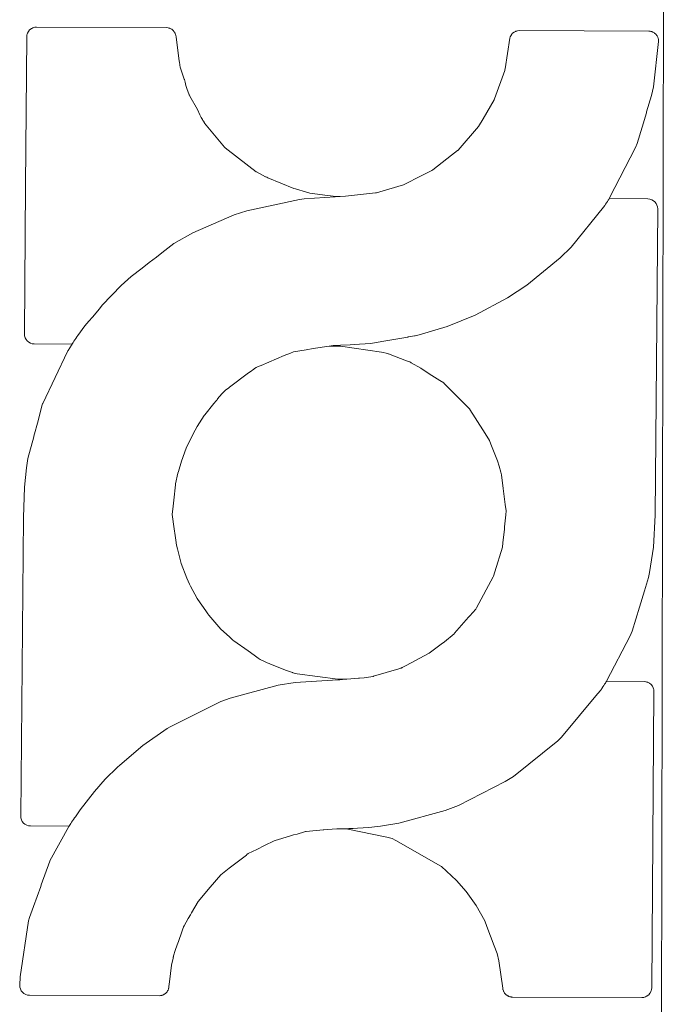
# Model space of a CAD drawing. Units: millimetres. Extents: x 0 to 2970, y 0 to 2100.
# Drawn here: x 720 to 917, y 857 to 1157 of the extents above; entities that cross this region are included whole.
import ezdxf

# ---------------------------------------------------------------- set-up
doc = ezdxf.new("R2010")
doc.units = ezdxf.units.MM

msp = doc.modelspace()

# ---------------------------------------------------------------- linework, layer by layer
at = {"lineweight": 0}
for p, q in [((914.67, 555.71), (916.97, 1756.25)), ((724.02, 1154.72), (723.75, 1154.64)), ((724.26, 1154.79), (724.02, 1154.72)), ((724.3, 1154.8), (724.26, 1154.79)), ((724.3, 1154.8), (724.85, 1154.85)), ((724.85, 1154.85), (764.35, 1154.67)), ((721.48, 1106.59), (721.84, 1151.87)), ((721.84, 1151.87), (721.89, 1152.41)), ((721.89, 1152.41), (721.9, 1152.46)), ((721.97, 1152.7), (721.9, 1152.46)), ((722.05, 1152.97), (721.97, 1152.7)), ((722.05, 1152.97), (722.07, 1153.02)), ((722.07, 1153.02), (722.23, 1153.31)), ((722.23, 1153.31), (722.33, 1153.51)), ((722.33, 1153.51), (722.35, 1153.53)), ((722.73, 1153.98), (722.35, 1153.53)), ((722.73, 1153.98), (723.18, 1154.35)), ((723.21, 1154.37), (723.18, 1154.35)), ((723.21, 1154.37), (723.39, 1154.46)), ((723.39, 1154.46), (723.7, 1154.62)), ((723.75, 1154.64), (723.7, 1154.62)), ((764.88, 1154.62), (764.35, 1154.67)), ((764.88, 1154.62), (764.92, 1154.62)), ((764.94, 1154.61), (764.92, 1154.62)), ((765.13, 1154.55), (764.94, 1154.61)), ((765.21, 1154.53), (765.13, 1154.55)), ((765.24, 1154.52), (765.21, 1154.53)), ((765.42, 1154.47), (765.24, 1154.52)), ((765.42, 1154.47), (765.46, 1154.45)), ((765.46, 1154.45), (765.5, 1154.44)), ((765.74, 1154.31), (765.5, 1154.44)), ((765.94, 1154.21), (765.74, 1154.31)), ((765.94, 1154.21), (765.97, 1154.19)), ((765.94, 1154.21), (766, 1154.17)), ((766, 1154.17), (765.97, 1154.19)), ((766.41, 1153.84), (766, 1154.17)), ((766.41, 1153.84), (766.77, 1153.43)), ((766.77, 1153.43), (766.8, 1153.39)), ((766.88, 1153.23), (766.8, 1153.39)), ((766.92, 1153.17), (766.88, 1153.23)), ((766.94, 1153.14), (766.92, 1153.17)), ((767.05, 1152.96), (766.94, 1153.14)), ((767.07, 1152.91), (767.05, 1152.96)), ((767.07, 1152.91), (767.08, 1152.88)), ((767.18, 1152.57), (767.08, 1152.88)), ((767.24, 1152.4), (767.18, 1152.57)), ((767.25, 1152.38), (767.24, 1152.4)), ((767.26, 1152.35), (767.24, 1152.4)), ((767.25, 1152.38), (767.26, 1152.35)), ((767.33, 1151.81), (767.26, 1152.35)), ((767.33, 1151.81), (768.26, 1144.58)), ((869, 1151.54), (869.07, 1151.73)), ((869.07, 1151.73), (869.1, 1151.81)), ((869.1, 1151.81), (869.11, 1151.83)), ((869.11, 1151.83), (869.17, 1152.01)), ((869.19, 1152.05), (869.17, 1152.01)), ((869.19, 1152.05), (869.21, 1152.09)), ((869.21, 1152.09), (869.3, 1152.23)), ((869.46, 1152.51), (869.3, 1152.23)), ((869.46, 1152.51), (869.5, 1152.56)), ((869.48, 1152.53), (869.46, 1152.51)), ((869.5, 1152.56), (869.48, 1152.53)), ((869.85, 1152.96), (869.5, 1152.56)), ((869.85, 1152.96), (870.29, 1153.29)), ((870.29, 1153.29), (870.32, 1153.31)), ((870.32, 1153.31), (870.56, 1153.43)), ((870.56, 1153.43), (870.76, 1153.54)), ((870.8, 1153.56), (870.76, 1153.54)), ((870.8, 1153.56), (870.84, 1153.57)), ((870.84, 1153.57), (871.02, 1153.62)), ((871.02, 1153.62), (871.05, 1153.63)), ((871.05, 1153.63), (871.13, 1153.65)), ((871.13, 1153.65), (871.32, 1153.71)), ((871.35, 1153.71), (871.32, 1153.71)), ((871.38, 1153.72), (871.35, 1153.71)), ((871.38, 1153.72), (871.91, 1153.76)), ((871.91, 1153.76), (911.31, 1153.61)), ((911.31, 1153.61), (911.37, 1153.61)), ((911.37, 1153.61), (911.59, 1153.58)), ((911.59, 1153.58), (911.66, 1153.57)), ((911.66, 1153.57), (911.73, 1153.57)), ((911.73, 1153.57), (911.91, 1153.55)), ((911.94, 1153.54), (911.91, 1153.55)), ((911.98, 1153.53), (911.94, 1153.54)), ((911.98, 1153.53), (912.14, 1153.48)), ((912.14, 1153.48), (912.18, 1153.47)), ((912.18, 1153.47), (912.24, 1153.45)), ((912.24, 1153.45), (912.29, 1153.43)), ((912.29, 1153.43), (912.34, 1153.41)), ((912.34, 1153.41), (912.49, 1153.37)), ((912.49, 1153.37), (912.55, 1153.34)), ((912.49, 1153.37), (912.53, 1153.35)), ((912.55, 1153.34), (912.53, 1153.35)), ((912.55, 1153.34), (912.77, 1153.21)), ((912.77, 1153.21), (913.02, 1153.07)), ((913.02, 1153.07), (913.06, 1153.04)), ((913.06, 1153.04), (913.47, 1152.69)), ((913.82, 1152.24), (913.47, 1152.69)), ((913.82, 1152.24), (913.84, 1152.22)), ((913.84, 1152.22), (913.95, 1151.99)), ((914.08, 1151.74), (913.95, 1151.99)), ((914.08, 1151.74), (914.09, 1151.72)), ((914.11, 1151.67), (914.08, 1151.74)), ((914.09, 1151.72), (914.11, 1151.67)), ((868.99, 1151.48), (867.54, 1142.08)), ((868.99, 1151.48), (869, 1151.54)), ((914.3, 1150.49), (912.74, 1136.67)), ((914.15, 1151.52), (914.11, 1151.67)), ((914.16, 1151.47), (914.15, 1151.52)), ((914.18, 1151.42), (914.16, 1151.47)), ((914.19, 1151.36), (914.18, 1151.42)), ((914.2, 1151.33), (914.19, 1151.36)), ((914.25, 1151.16), (914.2, 1151.33)), ((914.25, 1151.16), (914.26, 1151.12)), ((914.26, 1151.08), (914.26, 1151.12)), ((914.26, 1151.08), (914.27, 1150.9)), ((914.27, 1150.9), (914.28, 1150.85)), ((914.28, 1150.85), (914.28, 1150.77)), ((914.28, 1150.77), (914.3, 1150.54)), ((914.3, 1150.49), (914.3, 1150.54)), ((768.26, 1144.58), (768.33, 1144.07)), ((768.33, 1144.07), (768.44, 1143.44)), ((768.44, 1143.44), (768.48, 1143.15)), ((768.48, 1143.15), (768.52, 1143.01)), ((768.56, 1142.81), (768.52, 1143.01)), ((768.61, 1142.6), (768.56, 1142.81)), ((769.16, 1140.81), (768.61, 1142.6)), ((769.81, 1139), (769.16, 1140.81)), ((867.43, 1141.61), (864.32, 1132.94)), ((867.43, 1141.61), (867.49, 1141.84)), ((867.49, 1141.84), (867.54, 1142.08)), ((769.81, 1139), (769.85, 1138.86)), ((770.07, 1138.06), (769.85, 1138.86)), ((770.07, 1138.06), (770.34, 1137.08)), ((770.69, 1135.85), (770.34, 1137.08)), ((770.69, 1135.85), (771.25, 1134.47)), ((771.37, 1134.19), (771.25, 1134.47)), ((771.37, 1134.19), (771.39, 1134.11)), ((771.48, 1133.95), (771.39, 1134.11)), ((771.54, 1133.77), (771.48, 1133.95)), ((771.54, 1133.77), (773.81, 1129.69)), ((912.2, 1134.04), (910.65, 1129)), ((912.2, 1134.04), (912.74, 1136.67)), ((860.86, 1126.92), (864.23, 1132.69)), ((864.23, 1132.69), (864.32, 1132.94)), ((774.62, 1128.08), (773.81, 1129.69)), ((774.69, 1127.89), (774.62, 1128.08)), ((775, 1127.34), (774.69, 1127.89)), ((910.6, 1128.7), (909.28, 1124.33)), ((910.65, 1129), (910.6, 1128.7)), ((775.34, 1126.66), (775, 1127.34)), ((775.34, 1126.66), (775.51, 1126.4)), ((775.51, 1126.4), (775.65, 1126.2)), ((776, 1125.66), (775.65, 1126.2)), ((776, 1125.66), (776.03, 1125.61)), ((776.03, 1125.61), (780.1, 1120.7)), ((859.46, 1124.54), (860.86, 1126.92)), ((853.23, 1117.38), (859.46, 1124.54)), ((909.28, 1124.33), (907.81, 1119.42)), ((780.1, 1120.7), (782.1, 1118.28)), ((907.29, 1118.12), (907.81, 1119.42)), ((782.24, 1118.11), (782.1, 1118.28)), ((782.24, 1118.11), (783.23, 1117.35)), ((791.78, 1110.8), (783.23, 1117.35)), ((845.52, 1111.37), (851.25, 1115.82)), ((853.07, 1117.22), (851.25, 1115.82)), ((853.07, 1117.22), (853.16, 1117.3)), ((853.16, 1117.3), (853.23, 1117.38)), ((907.29, 1118.12), (899.4, 1102.8)), ((791.78, 1110.8), (791.81, 1110.79)), ((791.81, 1110.79), (794.62, 1109.27)), ((845.26, 1111.17), (841.79, 1109.41)), ((845.26, 1111.17), (845.52, 1111.37)), ((794.62, 1109.27), (794.68, 1109.25)), ((794.93, 1109.14), (794.68, 1109.25)), ((795.01, 1109.11), (794.93, 1109.14)), ((795.01, 1109.11), (795.29, 1108.96)), ((803.23, 1105.72), (795.29, 1108.96)), ((836.62, 1106.81), (832.15, 1105.52)), ((836.62, 1106.81), (837, 1107)), ((837, 1107), (841.79, 1109.41)), ((721.13, 1061.38), (721.48, 1106.59)), ((721.53, 1106.6), (721.48, 1106.59)), ((803.67, 1105.59), (803.23, 1105.72)), ((807.04, 1104.59), (803.67, 1105.59)), ((808.09, 1104.28), (807.04, 1104.59)), ((808.09, 1104.28), (813.43, 1103.56)), ((818.93, 1103.33), (828.04, 1104.34)), ((828.04, 1104.34), (828.4, 1104.37)), ((832.15, 1105.52), (828.4, 1104.37)), ((804.97, 1102.37), (788.88, 1098.92)), ((806.31, 1102.53), (804.97, 1102.37)), ((818.93, 1103.33), (806.31, 1102.53)), ((816.05, 1103.25), (813.43, 1103.56)), ((816.05, 1103.25), (818.93, 1103.33)), ((898.19, 1100.93), (897.89, 1100.49)), ((898.19, 1100.93), (898.47, 1101.36)), ((898.47, 1101.36), (898.72, 1101.75)), ((898.94, 1102.09), (898.72, 1101.75)), ((898.94, 1102.09), (899.11, 1102.35)), ((899.11, 1102.35), (899.22, 1102.52)), ((899.22, 1102.52), (899.26, 1102.58)), ((899.26, 1102.58), (899.4, 1102.8)), ((899.26, 1102.58), (911.06, 1102.49)), ((911.06, 1102.49), (911.64, 1102.43)), ((911.64, 1102.43), (912.21, 1102.25)), ((912.21, 1102.25), (912.73, 1101.97)), ((912.73, 1101.97), (913.17, 1101.6)), ((913.17, 1101.6), (913.54, 1101.14)), ((913.54, 1101.14), (913.82, 1100.62)), ((785.02, 1097.65), (788.88, 1098.92)), ((897.58, 1100.04), (887.69, 1087.84)), ((897.89, 1100.49), (897.58, 1100.04)), ((913.31, 1006.22), (914.04, 1099.47)), ((913.82, 1100.62), (913.98, 1100.05)), ((913.98, 1100.05), (914.04, 1099.47)), ((785.02, 1097.65), (772.42, 1092.17)), ((766.67, 1088.91), (772.42, 1092.17)), ((763, 1086.08), (766.67, 1088.91)), ((761.36, 1084.81), (763, 1086.08)), ((884.36, 1084.52), (887.69, 1087.84)), ((759.17, 1083.13), (756.99, 1081.44)), ((759.17, 1083.13), (761.36, 1084.81)), ((874.16, 1076.21), (884.36, 1084.52)), ((753.7, 1078.91), (756.99, 1081.44)), ((750.6, 1076.16), (753.7, 1078.91)), ((750.6, 1076.16), (744.87, 1070.17)), ((874.16, 1076.21), (868.32, 1072.36)), ((868.32, 1072.36), (858.44, 1067.1)), ((741.87, 1066.52), (744.01, 1069.03)), ((744.01, 1069.03), (744.87, 1070.17)), ((739.59, 1063.86), (740.72, 1065.24)), ((740.72, 1065.24), (741.87, 1066.52)), ((849.93, 1063.67), (858.44, 1067.1)), ((737.38, 1060.92), (739.59, 1063.86)), ((849.93, 1063.67), (841.35, 1061.12)), ((721.18, 1060.8), (721.13, 1061.38)), ((721.35, 1060.23), (721.18, 1060.8)), ((721.63, 1059.7), (721.35, 1060.23)), ((721.99, 1059.25), (721.63, 1059.7)), ((722.44, 1058.87), (721.99, 1059.25)), ((722.96, 1058.59), (722.44, 1058.87)), ((735.98, 1058.79), (735.8, 1058.51)), ((736.21, 1059.15), (735.98, 1058.79)), ((736.47, 1059.55), (736.21, 1059.15)), ((736.77, 1059.99), (736.47, 1059.55)), ((736.77, 1059.99), (737.07, 1060.45)), ((737.07, 1060.45), (737.38, 1060.92)), ((830.05, 1059.03), (828.39, 1058.72)), ((830.05, 1059.03), (837.97, 1060.44)), ((830.05, 1059.03), (837.97, 1060.44)), ((837.97, 1060.44), (838.04, 1060.45)), ((838.04, 1060.45), (840, 1060.8)), ((840.12, 1060.82), (840, 1060.8)), ((840.12, 1060.82), (841.35, 1061.12)), ((723.53, 1058.41), (722.96, 1058.59)), ((724.11, 1058.35), (723.53, 1058.41)), ((724.11, 1058.35), (735.65, 1058.26)), ((726.72, 1040.14), (734.28, 1056.02)), ((734.28, 1056.02), (734.41, 1056.23)), ((734.44, 1056.3), (734.41, 1056.23)), ((735.53, 1057.99), (734.44, 1056.3)), ((735.53, 1057.99), (735.65, 1058.26)), ((735.69, 1058.33), (735.65, 1058.26)), ((735.8, 1058.51), (735.69, 1058.33)), ((802.16, 1055.55), (803.06, 1055.93)), ((803.06, 1055.93), (806.94, 1056.55)), ((806.94, 1056.55), (809.09, 1056.89)), ((809.09, 1056.89), (813.98, 1057.66)), ((813.98, 1057.66), (815.22, 1057.86)), ((813.98, 1057.66), (817.41, 1057.63)), ((817.41, 1057.94), (815.22, 1057.86)), ((820.33, 1058.07), (817.41, 1057.94)), ((829.9, 1055.84), (817.41, 1057.63)), ((823.23, 1058.21), (820.33, 1058.07)), ((824.9, 1058.32), (823.23, 1058.21)), ((826.56, 1058.45), (824.9, 1058.32)), ((828.39, 1058.72), (826.56, 1058.45)), ((830.39, 1055.77), (829.9, 1055.84)), ((831.38, 1055.52), (830.39, 1055.77)), ((793.22, 1051.78), (800.3, 1054.77)), ((800.3, 1054.77), (802.16, 1055.55)), ((831.78, 1055.38), (831.38, 1055.52)), ((831.78, 1055.38), (831.96, 1055.31)), ((831.96, 1055.31), (832.01, 1055.3)), ((832.01, 1055.3), (837.57, 1053.22)), ((838.53, 1052.86), (837.57, 1053.22)), ((838.53, 1052.86), (838.82, 1052.69)), ((789.43, 1049.48), (789.95, 1049.88)), ((789.95, 1049.88), (790.99, 1050.66)), ((791.12, 1050.75), (790.99, 1050.66)), ((791.2, 1050.81), (791.12, 1050.75)), ((791.71, 1051.14), (791.2, 1050.81)), ((791.71, 1051.14), (792.39, 1051.43)), ((792.39, 1051.43), (793.22, 1051.78)), ((838.82, 1052.69), (838.98, 1052.6)), ((838.98, 1052.6), (841.88, 1050.92)), ((841.88, 1050.92), (844.43, 1049.24)), ((783.61, 1045.12), (789.43, 1049.48)), ((844.43, 1049.24), (847.67, 1047.18)), ((847.67, 1047.18), (848.86, 1046.43)), ((781.85, 1043.76), (781.26, 1043.12)), ((782.16, 1044.03), (781.85, 1043.76)), ((782.16, 1044.03), (782.39, 1044.2)), ((782.39, 1044.2), (783.42, 1044.95)), ((783.42, 1044.95), (783.45, 1044.97)), ((783.45, 1044.97), (783.61, 1045.12)), ((848.86, 1046.43), (848.9, 1046.4)), ((848.92, 1046.38), (848.9, 1046.4)), ((850.91, 1044.38), (848.92, 1046.38)), ((850.91, 1044.38), (855.31, 1039.94)), ((778.83, 1040.21), (779.51, 1040.97)), ((779.72, 1041.23), (779.51, 1040.97)), ((779.72, 1041.23), (779.82, 1041.36)), ((779.91, 1041.45), (779.82, 1041.36)), ((779.99, 1041.56), (779.91, 1041.45)), ((779.99, 1041.56), (781.26, 1043.12)), ((725.28, 1034.93), (726.47, 1039.46)), ((726.47, 1039.46), (726.69, 1040.08)), ((726.72, 1040.14), (726.69, 1040.08)), ((776.08, 1036.77), (778.83, 1040.21)), ((856.81, 1038.44), (855.31, 1039.94)), ((856.81, 1038.44), (856.83, 1038.42)), ((856.83, 1038.42), (856.85, 1038.39)), ((858.46, 1035.82), (856.85, 1038.39)), ((724.04, 1030.26), (725.28, 1034.93)), ((773.75, 1033.19), (775.9, 1036.49)), ((775.9, 1036.49), (776.08, 1036.77)), ((858.46, 1035.82), (861.46, 1031.03)), ((773.75, 1033.19), (772.49, 1030.94)), ((722.22, 1023.4), (724, 1030.06)), ((724, 1030.06), (724.04, 1030.26)), ((770.39, 1026.57), (772.49, 1030.94)), ((862.77, 1028.95), (861.46, 1031.03)), ((862.77, 1028.95), (862.79, 1028.93)), ((862.79, 1028.93), (862.8, 1028.9)), ((862.8, 1028.9), (863.26, 1027.77)), ((768.95, 1022.6), (770.39, 1026.57)), ((865.29, 1022.76), (863.26, 1027.77)), ((722.22, 1023.4), (721.78, 1020.63)), ((865.29, 1022.76), (865.8, 1021.14)), ((721.12, 1014.73), (721.78, 1020.63)), ((768.95, 1022.6), (768.04, 1019.5)), ((866.27, 1019.28), (865.8, 1021.14)), ((767.2, 1015.7), (767.89, 1018.98)), ((768.04, 1019.5), (767.89, 1018.98)), ((866.27, 1019.28), (866.5, 1018.45)), ((867.01, 1014.31), (866.5, 1018.45)), ((720.81, 1005.44), (721.12, 1014.73)), ((766.66, 1010.73), (767.16, 1015.36)), ((767.16, 1015.36), (767.2, 1015.7)), ((867.62, 1009.38), (867.01, 1014.31)), ((766.18, 1006.34), (766.46, 1008.95)), ((766.46, 1008.95), (766.66, 1010.73)), ((867.85, 1007.49), (867.62, 1009.38)), ((720, 914.53), (720.81, 1005.44)), ((766.36, 1005), (766.18, 1006.34)), ((766.58, 1003.38), (766.36, 1005)), ((867.38, 1002.6), (867.76, 1006.25)), ((867.76, 1006.25), (867.85, 1007.49)), ((912.73, 996.4), (913.31, 1006.22)), ((767.25, 998.52), (766.58, 1003.38)), ((866.91, 997.76), (867.36, 1001.94)), ((867.38, 1002.6), (867.36, 1001.94)), ((767.46, 996.99), (767.25, 998.52)), ((767.74, 995.9), (767.46, 996.99)), ((768.89, 991.47), (767.74, 995.9)), ((864.45, 988.92), (866.78, 996.4)), ((866.78, 996.4), (866.91, 997.76)), ((912.73, 996.4), (911.56, 988.71)), ((770.65, 987), (768.89, 991.47)), ((770.65, 987), (771.46, 985.19)), ((863.96, 987.34), (858.84, 977.99)), ((864.07, 987.54), (863.96, 987.34)), ((864.07, 987.54), (864.45, 988.92)), ((911.27, 987.22), (910.02, 983.12)), ((911.27, 987.22), (911.48, 988.23)), ((911.48, 988.23), (911.56, 988.71)), ((771.46, 985.19), (771.74, 984.54)), ((773.73, 980.8), (771.74, 984.54)), ((773.93, 980.52), (773.73, 980.8)), ((910.02, 983.12), (908.49, 978.1)), ((776.35, 977.02), (773.93, 980.52)), ((858.84, 977.99), (858.61, 977.57)), ((908.49, 978.1), (906.28, 970.83)), ((776.99, 976.1), (776.35, 977.02)), ((777.28, 975.76), (776.99, 976.1)), ((781.01, 971.47), (777.28, 975.76)), ((856.41, 975.05), (852.17, 970.19)), ((856.79, 975.49), (856.41, 975.05)), ((858.61, 977.57), (856.79, 975.49)), ((781.01, 971.47), (783.59, 969.07)), ((784.64, 968.09), (783.59, 969.07)), ((852.03, 970.02), (849.05, 967.59)), ((852.17, 970.19), (852.03, 970.02)), ((898.48, 955.64), (905.7, 969.45)), ((905.7, 969.45), (906.28, 970.83)), ((784.91, 967.9), (784.64, 968.09)), ((789.28, 964.83), (784.91, 967.9)), ((848.08, 966.85), (844.48, 964.1)), ((849.05, 967.59), (848.08, 966.85)), ((791.14, 963.53), (789.28, 964.83)), ((792.37, 962.61), (791.14, 963.53)), ((844.48, 964.1), (837.42, 960.36)), ((792.37, 962.61), (792.98, 962.24)), ((794.49, 961.47), (792.98, 962.24)), ((794.49, 961.47), (795.12, 961.19)), ((795.65, 960.98), (795.12, 961.19)), ((796.08, 960.81), (795.65, 960.98)), ((800.94, 958.9), (796.08, 960.81)), ((837.42, 960.36), (836.25, 959.75)), ((800.94, 958.9), (801.27, 958.8)), ((801.27, 958.8), (802.45, 958.36)), ((802.45, 958.36), (802.69, 958.27)), ((802.87, 958.21), (802.69, 958.27)), ((802.87, 958.21), (802.92, 958.19)), ((802.92, 958.19), (804.24, 957.83)), ((816.62, 956.2), (804.24, 957.83)), ((824.66, 956.67), (825.26, 956.76)), ((825.26, 956.76), (827.37, 957.07)), ((827.37, 957.07), (827.47, 957.08)), ((827.47, 957.08), (835.16, 959.36)), ((835.16, 959.36), (835.23, 959.38)), ((835.53, 959.48), (835.23, 959.38)), ((835.65, 959.52), (835.53, 959.48)), ((835.73, 959.55), (835.65, 959.52)), ((835.89, 959.6), (835.73, 959.55)), ((836, 959.65), (835.89, 959.6)), ((836, 959.65), (836.13, 959.7)), ((836.13, 959.7), (836.25, 959.75)), ((783.78, 950.44), (798.41, 954.36)), ((803.62, 955.18), (798.41, 954.36)), ((816.62, 955.97), (803.62, 955.18)), ((818.99, 956.18), (816.62, 956.2)), ((816.65, 955.97), (816.62, 955.97)), ((817.18, 955.98), (816.65, 955.97)), ((818.99, 956.18), (817.18, 955.98)), ((819.39, 956.18), (818.99, 956.18)), ((822.93, 956.51), (819.39, 956.18)), ((822.93, 956.51), (823.22, 956.54)), ((824.66, 956.67), (823.22, 956.54)), ((897.33, 953.83), (897.02, 953.37)), ((897.62, 954.27), (897.33, 953.83)), ((897.88, 954.68), (897.62, 954.27)), ((898.11, 955.03), (897.88, 954.68)), ((898.29, 955.31), (898.11, 955.03)), ((898.4, 955.49), (898.29, 955.31)), ((898.44, 955.56), (898.4, 955.49)), ((898.48, 955.64), (898.44, 955.56)), ((898.44, 955.56), (909.93, 955.47)), ((909.93, 955.47), (910.47, 955.41)), ((910.51, 955.4), (910.47, 955.41)), ((910.51, 955.4), (910.75, 955.33)), ((910.75, 955.33), (911.03, 955.25)), ((911.07, 955.23), (911.03, 955.25)), ((911.07, 955.23), (911.37, 955.07)), ((911.37, 955.07), (911.56, 954.96)), ((911.59, 954.95), (911.56, 954.96)), ((912.04, 954.57), (911.59, 954.95)), ((912.41, 954.11), (912.04, 954.57)), ((912.41, 954.11), (912.43, 954.09)), ((912.43, 954.09), (912.52, 953.9)), ((912.52, 953.9), (912.68, 953.59)), ((884.78, 938.53), (895.73, 951.75)), ((895.73, 951.75), (896.71, 952.91)), ((896.79, 953.02), (896.71, 952.91)), ((896.82, 953.07), (896.79, 953.02)), ((896.82, 953.07), (896.9, 953.19)), ((896.9, 953.19), (897.02, 953.37)), ((912.21, 862.19), (912.9, 952.44)), ((912.68, 953.59), (912.7, 953.55)), ((912.7, 953.55), (912.78, 953.26)), ((912.78, 953.26), (912.85, 953.03)), ((912.85, 953.03), (912.86, 952.99)), ((912.86, 952.99), (912.9, 952.44)), ((765.56, 941.74), (780.94, 949.38)), ((783.78, 950.44), (780.94, 949.38)), ((757.24, 936.01), (764.64, 941.17)), ((765.56, 941.74), (764.64, 941.17)), ((757.24, 936.01), (750.22, 930.06)), ((870.08, 926.59), (883.64, 937.42)), ((884.78, 938.53), (883.64, 937.42)), ((749.47, 929.36), (750.22, 930.06)), ((745.72, 925.75), (749.47, 929.36)), ((742.53, 922), (745.72, 925.75)), ((853.37, 917.77), (867.59, 925)), ((870.08, 926.59), (867.59, 925)), ((742.53, 922), (738.14, 916.42)), ((853.37, 917.77), (849.35, 916.23)), ((738.14, 916.42), (736.67, 914.27)), ((835.16, 912.36), (849.35, 916.23)), ((720.06, 913.95), (720, 914.53)), ((720.22, 913.38), (720.06, 913.95)), ((720.5, 912.86), (720.22, 913.38)), ((720.87, 912.4), (720.5, 912.86)), ((721.31, 912.03), (720.87, 912.4)), ((721.83, 911.75), (721.31, 912.03)), ((734.87, 911.64), (735.04, 911.9)), ((735.04, 911.9), (735.25, 912.24)), ((735.25, 912.24), (735.5, 912.62)), ((735.5, 912.62), (735.78, 913.04)), ((735.78, 913.04), (736.07, 913.48)), ((736.07, 913.48), (736.38, 913.93)), ((736.38, 913.93), (736.67, 914.27)), ((835.16, 912.36), (829.64, 911.44)), ((722.4, 911.57), (721.83, 911.75)), ((722.98, 911.51), (722.4, 911.57)), ((734.72, 911.41), (722.98, 911.51)), ((728.92, 900.91), (734.69, 911.35)), ((734.69, 911.35), (734.72, 911.41)), ((734.72, 911.41), (734.87, 911.64)), ((804.19, 909.04), (803.15, 908.76)), ((804.19, 909.04), (806.42, 909.73)), ((806.72, 909.79), (806.42, 909.73)), ((806.94, 909.82), (806.72, 909.79)), ((812.15, 910.28), (806.94, 909.82)), ((812.33, 910.29), (812.15, 910.28)), ((813.41, 910.4), (812.33, 910.29)), ((816.33, 910.63), (813.41, 910.4)), ((819.14, 910.66), (816.33, 910.63)), ((819.95, 910.68), (819.14, 910.66)), ((819.14, 910.66), (831.56, 908.04)), ((821.24, 910.73), (819.95, 910.68)), ((822.56, 910.79), (821.24, 910.73)), ((824.29, 910.91), (822.56, 910.79)), ((826.04, 911.06), (824.29, 910.91)), ((826.92, 911.15), (826.04, 911.06)), ((827.82, 911.22), (826.92, 911.15)), ((828.71, 911.33), (827.82, 911.22)), ((829.6, 911.43), (828.71, 911.33)), ((829.6, 911.43), (829.64, 911.44)), ((794.31, 905.53), (797.18, 907)), ((797.55, 907.11), (797.18, 907)), ((801.88, 908.42), (797.55, 907.11)), ((802.21, 908.51), (801.88, 908.42)), ((803.15, 908.76), (802.21, 908.51)), ((831.56, 908.04), (833.2, 907.69)), ((833.2, 907.69), (834.23, 907.1)), ((834.23, 907.1), (847.26, 899.66)), ((788.93, 902.79), (788.74, 902.65)), ((789.33, 903.1), (788.93, 902.79)), ((791.92, 904.36), (789.33, 903.1)), ((794.31, 905.53), (791.92, 904.36)), ((726.28, 893.58), (728.84, 900.75)), ((728.84, 900.75), (728.89, 900.83)), ((728.89, 900.83), (728.92, 900.91)), ((788.74, 902.65), (783.48, 898.65)), ((780.98, 896.63), (783.48, 898.65)), ((847.26, 899.66), (848.22, 899.11)), ((852.76, 894.87), (848.22, 899.11)), ((780.98, 896.63), (777.7, 892.9)), ((852.76, 894.87), (855.65, 891.54)), ((723.89, 887), (726.09, 893.1)), ((726.09, 893.1), (726.28, 893.58)), ((774.07, 888.45), (777.7, 892.9)), ((858.7, 887.29), (855.65, 891.54)), ((774.07, 888.45), (772.06, 885.04)), ((722.65, 883.57), (723.89, 887)), ((771.71, 884.46), (772.06, 885.04)), ((858.7, 887.29), (861.38, 882.58)), ((722.41, 882.61), (719.82, 865.53)), ((722.65, 883.57), (722.41, 882.61)), ((771.03, 883.31), (769.82, 881.09)), ((771.71, 884.46), (771.03, 883.31)), ((861.38, 882.58), (862, 880.92)), ((769.06, 879.27), (768.04, 876.31)), ((769.06, 879.27), (769.16, 879.57)), ((769.37, 880.16), (769.16, 879.57)), ((769.37, 880.16), (769.6, 880.71)), ((769.62, 880.74), (769.6, 880.71)), ((769.62, 880.74), (769.82, 881.09)), ((862, 880.92), (864.25, 874.95)), ((768.04, 876.31), (767.62, 875.31)), ((767.09, 873.58), (766.55, 871.9)), ((767.62, 875.31), (767.09, 873.58)), ((864.25, 874.95), (865.11, 872.66)), ((765.94, 869.05), (766.42, 871.26)), ((766.48, 871.54), (766.42, 871.26)), ((766.48, 871.54), (766.5, 871.64)), ((766.52, 871.76), (766.5, 871.64)), ((766.55, 871.9), (766.52, 871.76)), ((865.64, 870.42), (865.11, 872.66)), ((866.84, 862.09), (865.64, 870.42)), ((765.94, 869.05), (765.33, 864.03)), ((719.7, 863.04), (719.82, 865.53)), ((765.33, 864.03), (765.16, 862.61)), ((719.7, 863.04), (719.7, 863)), ((719.7, 863), (719.72, 862.69)), ((719.72, 862.69), (719.74, 862.45)), ((719.74, 862.42), (719.74, 862.45)), ((719.74, 862.42), (719.9, 861.84)), ((719.9, 861.84), (720.17, 861.31)), ((720.53, 860.86), (720.17, 861.31)), ((720.98, 860.48), (720.53, 860.86)), ((764.22, 860.6), (764.59, 861.02)), ((764.62, 861.06), (764.59, 861.02)), ((764.72, 861.23), (764.62, 861.06)), ((764.88, 861.51), (764.72, 861.23)), ((764.9, 861.55), (764.88, 861.51)), ((764.92, 861.59), (764.9, 861.55)), ((764.99, 861.82), (764.92, 861.59)), ((765.07, 862.05), (764.99, 861.82)), ((765.08, 862.09), (765.07, 862.05)), ((765.09, 862.14), (765.08, 862.09)), ((765.16, 862.61), (765.09, 862.14)), ((866.91, 861.68), (866.84, 862.09)), ((866.92, 861.63), (866.91, 861.68)), ((866.93, 861.58), (866.92, 861.63)), ((866.94, 861.55), (866.93, 861.58)), ((866.94, 861.55), (867.03, 861.32)), ((867.03, 861.32), (867.09, 861.13)), ((867.12, 861.07), (867.09, 861.13)), ((867.14, 861.04), (867.12, 861.07)), ((867.3, 860.77), (867.14, 861.04)), ((911.81, 860.75), (911.97, 861.05)), ((911.97, 861.05), (911.99, 861.1)), ((911.99, 861.1), (912.07, 861.37)), ((912.07, 861.37), (912.14, 861.61)), ((912.14, 861.61), (912.15, 861.65)), ((912.21, 862.19), (912.15, 861.65)), ((721.2, 860.35), (720.98, 860.48)), ((721.2, 860.35), (721.52, 860.18)), ((722.06, 860), (721.52, 860.18)), ((722.06, 860), (722.1, 860)), ((722.33, 859.97), (722.1, 860)), ((722.64, 859.94), (722.33, 859.97)), ((722.69, 859.94), (722.64, 859.94)), ((762.15, 859.78), (722.69, 859.94)), ((762.15, 859.78), (762.63, 859.82)), ((762.68, 859.83), (762.63, 859.82)), ((762.72, 859.83), (762.68, 859.83)), ((762.95, 859.9), (762.72, 859.83)), ((762.98, 859.91), (762.95, 859.9)), ((763.19, 859.96), (762.98, 859.91)), ((763.19, 859.96), (763.22, 859.98)), ((763.26, 859.99), (763.22, 859.98)), ((763.26, 859.99), (763.56, 860.15)), ((763.73, 860.23), (763.56, 860.15)), ((763.73, 860.23), (763.77, 860.25)), ((764.22, 860.6), (763.77, 860.25)), ((867.39, 860.61), (867.3, 860.77)), ((867.41, 860.59), (867.39, 860.61)), ((867.8, 860.16), (867.41, 860.59)), ((868.24, 859.82), (867.8, 860.16)), ((868.24, 859.82), (868.29, 859.79)), ((868.26, 859.81), (868.24, 859.82)), ((868.26, 859.81), (868.29, 859.79)), ((868.45, 859.72), (868.29, 859.79)), ((868.73, 859.58), (868.45, 859.72)), ((868.77, 859.56), (868.73, 859.58)), ((868.77, 859.56), (868.83, 859.54)), ((869.02, 859.49), (868.83, 859.54)), ((869.26, 859.42), (869.02, 859.49)), ((869.3, 859.42), (869.26, 859.42)), ((869.3, 859.42), (869.35, 859.41)), ((869.35, 859.41), (869.39, 859.4)), ((869.44, 859.4), (869.39, 859.4)), ((869.54, 859.38), (869.44, 859.4)), ((869.54, 859.38), (869.81, 859.37)), ((909.2, 859.22), (869.81, 859.37)), ((909.74, 859.26), (909.2, 859.22)), ((909.78, 859.27), (909.74, 859.26)), ((910.01, 859.34), (909.78, 859.27)), ((910.3, 859.42), (910.01, 859.34)), ((910.34, 859.44), (910.3, 859.42)), ((910.34, 859.44), (910.66, 859.61)), ((910.66, 859.61), (910.84, 859.7)), ((910.86, 859.71), (910.84, 859.7)), ((910.86, 859.71), (911.32, 860.08)), ((911.32, 860.08), (911.69, 860.53)), ((911.69, 860.53), (911.71, 860.56)), ((911.71, 860.56), (911.81, 860.75))]:
    msp.add_line(p, q, dxfattribs=at)

doc.saveas('drawing.dxf')
